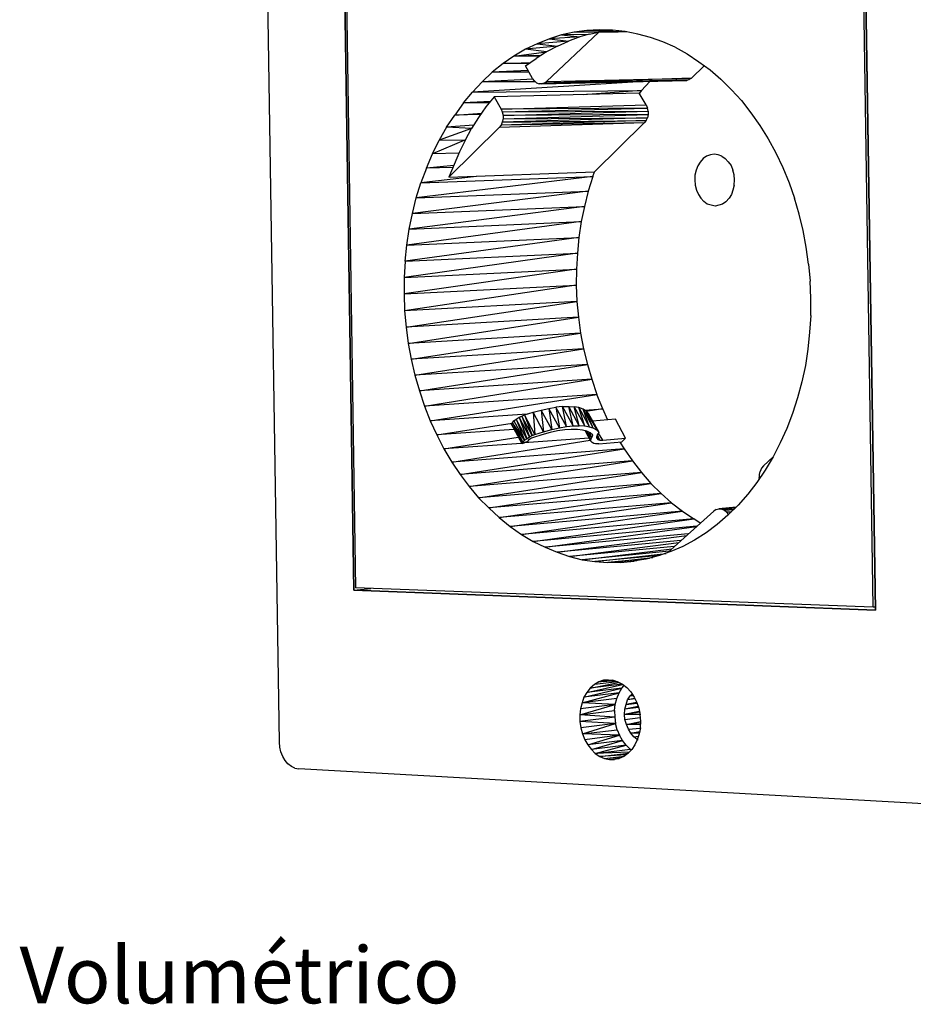
# Model space of a CAD drawing. Units: millimetres. Extents: x 636 to 992, y -321 to 188.
# Drawn here: x 707 to 770, y -321 to -251 of the extents above; entities that cross this region are included whole.
import ezdxf

# ---------------------------------------------------------------- set-up
doc = ezdxf.new("R2010")
doc.units = ezdxf.units.MM
doc.styles.add('RomanS', font='romans.shx')

# ---------------------------------------------------------------- blocks, each defined once
blk = doc.blocks.new('vol')
for p, q in [((725.271, -301.956), (723.701, -200.526)), ((767.297, -292.4), (766.03, -208.733)), ((766.168, -208.54), (767.462, -292.62)), ((767.462, -292.62), (766.168, -208.54)), ((730.531, -291.188), (729.319, -211.101)), ((729.319, -211.101), (730.531, -291.188)), ((729.457, -211.294), (730.669, -291.023)), ((747.027, -251.585), (746.146, -251.695)), ((747.936, -251.53), (747.027, -251.585)), ((748.735, -251.557), (747.027, -251.585)), ((748.9, -251.585), (747.027, -251.585)), ((748.845, -251.557), (747.936, -251.53)), ((749.754, -251.64), (748.845, -251.557)), ((744.384, -252.163), (743.53, -252.521)), ((747.881, -251.695), (744.191, -255.193)), ((745.237, -251.888), (744.384, -252.163)), ((746.532, -252.026), (744.384, -252.163)), ((744.384, -252.163), (745.733, -252.329)), ((746.146, -251.695), (745.237, -251.888)), ((747.165, -251.86), (745.237, -251.888)), ((745.237, -251.888), (746.532, -252.026)), ((746.532, -252.026), (745.733, -252.329)), ((749.589, -251.64), (746.146, -251.695)), ((749.258, -251.695), (746.146, -251.695)), ((747.193, -251.833), (746.532, -252.026)), ((747.193, -251.833), (747.881, -251.695)), ((749.836, -251.668), (747.881, -251.695)), ((750.635, -251.833), (749.754, -251.64)), ((751.544, -252.081), (750.635, -251.833)), ((752.425, -252.384), (751.544, -252.081)), ((742.704, -252.907), (741.877, -253.403)), ((743.53, -252.521), (742.704, -252.907)), ((744.962, -252.687), (742.704, -252.907)), ((744.191, -253.1), (742.704, -252.907)), ((745.733, -252.329), (743.53, -252.521)), ((743.53, -252.521), (744.962, -252.687)), ((744.962, -252.687), (744.191, -253.1)), ((744.962, -252.687), (745.733, -252.329)), ((753.279, -252.769), (752.425, -252.384)), ((753.279, -252.769), (754.133, -253.237)), ((741.877, -253.403), (741.106, -253.926)), ((741.877, -253.403), (744.191, -253.1)), ((743.833, -253.348), (741.877, -253.403)), ((743.695, -253.403), (741.877, -253.403)), ((742.704, -254.091), (743.447, -253.568)), ((744.191, -253.1), (743.447, -253.568)), ((754.133, -253.237), (754.959, -253.788)), ((741.106, -253.926), (740.335, -254.532)), ((741.106, -253.926), (743.034, -253.843)), ((742.924, -253.926), (741.106, -253.926)), ((743.199, -254.972), (742.704, -254.091)), ((754.436, -254.945), (755.345, -254.091)), ((754.959, -253.788), (755.758, -254.367)), ((755.758, -254.367), (756.529, -255.028)), ((740.335, -254.532), (739.619, -255.22)), ((743.227, -255.028), (739.619, -255.22)), ((742.869, -254.422), (740.335, -254.532)), ((742.924, -254.532), (740.335, -254.532)), ((743.337, -255.138), (743.199, -254.972)), ((754.436, -254.945), (744.026, -255.303)), ((744.026, -255.303), (754.27, -255.055)), ((744.191, -255.193), (754.436, -254.945)), ((754.27, -255.055), (754.105, -255.11)), ((754.436, -254.945), (754.27, -255.055)), ((756.529, -255.028), (757.272, -255.771)), ((750.663, -255.22), (738.931, -255.936)), ((738.931, -255.936), (739.619, -255.22)), ((743.392, -255.22), (739.619, -255.22)), ((743.475, -255.275), (743.337, -255.138)), ((743.475, -255.275), (743.668, -255.358)), ((743.833, -255.358), (743.668, -255.358)), ((743.833, -255.358), (754.105, -255.11)), ((744.026, -255.303), (743.833, -255.358)), ((754.105, -255.11), (744.026, -255.303)), ((744.026, -255.303), (744.191, -255.193)), ((750.911, -255.826), (751.489, -255.193)), ((757.272, -255.771), (757.988, -256.542)), ((738.297, -256.707), (738.931, -255.936)), ((738.931, -255.936), (750.911, -255.826)), ((740.473, -256.267), (739.894, -256.983)), ((750.745, -256.019), (740.473, -256.267)), ((740.473, -256.267), (740.969, -257.148)), ((750.911, -255.826), (746.78, -256.129)), ((750.911, -255.826), (750.745, -256.047)), ((751.241, -256.845), (750.745, -256.019)), ((738.297, -256.707), (737.691, -257.561)), ((740.225, -256.597), (738.297, -256.707)), ((740.115, -256.707), (738.297, -256.707)), ((739.894, -256.983), (739.371, -257.726)), ((740.969, -257.148), (751.241, -256.845)), ((751.324, -257.066), (740.969, -257.148)), ((740.969, -257.148), (741.051, -257.341)), ((741.051, -257.341), (751.324, -257.066)), ((751.241, -256.845), (751.324, -257.066)), ((751.379, -257.286), (751.324, -257.066)), ((757.988, -256.542), (758.649, -257.396)), ((737.113, -258.415), (737.691, -257.561)), ((737.691, -257.561), (739.592, -257.424)), ((739.481, -257.534), (737.691, -257.561)), ((739.371, -257.726), (738.876, -258.525)), ((741.051, -257.341), (751.379, -257.286)), ((741.051, -257.341), (741.106, -257.589)), ((751.324, -257.754), (741.051, -258.057)), ((741.106, -257.837), (741.051, -258.057)), ((741.106, -257.589), (751.379, -257.286)), ((751.379, -257.534), (741.106, -257.589)), ((741.106, -257.837), (751.379, -257.534)), ((741.106, -257.589), (741.106, -257.837)), ((741.106, -257.837), (751.324, -257.754)), ((751.241, -257.947), (751.324, -257.754)), ((751.379, -257.534), (751.324, -257.754)), ((751.379, -257.286), (751.379, -257.534)), ((758.649, -257.396), (759.283, -258.305)), ((737.113, -258.415), (736.59, -259.351)), ((738.876, -258.525), (736.59, -259.351)), ((739.041, -258.277), (737.113, -258.415)), ((738.876, -258.525), (737.113, -258.415)), ((740.831, -258.443), (737.278, -261.968)), ((738.435, -259.324), (738.876, -258.525)), ((751.103, -258.112), (740.831, -258.443)), ((740.969, -258.277), (740.831, -258.443)), ((751.241, -257.947), (740.969, -258.277)), ((741.051, -258.057), (740.969, -258.277)), ((751.103, -258.112), (740.969, -258.277)), ((741.051, -258.057), (751.241, -257.947)), ((747.578, -261.582), (751.103, -258.112)), ((751.241, -257.947), (751.103, -258.112)), ((759.283, -258.305), (759.861, -259.241)), ((759.861, -259.241), (760.412, -260.233)), ((738.435, -259.324), (736.121, -260.315)), ((736.121, -260.315), (736.59, -259.351)), ((736.59, -259.351), (738.435, -259.324)), ((738.435, -259.324), (738.022, -260.178)), ((735.681, -261.334), (736.121, -260.315)), ((737.967, -260.26), (736.121, -260.315)), ((738.022, -260.178), (737.636, -261.059)), ((755.262, -260.646), (755.069, -260.894)), ((755.51, -260.48), (755.262, -260.646)), ((755.785, -260.37), (755.51, -260.48)), ((756.061, -260.343), (755.785, -260.37)), ((756.336, -260.37), (756.061, -260.343)), ((756.584, -260.48), (756.336, -260.37)), ((756.584, -260.48), (756.832, -260.646)), ((756.832, -260.646), (757.052, -260.866)), ((760.412, -260.233), (760.908, -261.279)), ((735.681, -261.334), (735.295, -262.353)), ((737.609, -261.141), (735.681, -261.334)), ((737.554, -261.279), (735.681, -261.334)), ((737.636, -261.059), (737.278, -261.968)), ((754.904, -261.169), (754.766, -261.472)), ((755.069, -260.894), (754.904, -261.169)), ((757.052, -260.866), (757.245, -261.141)), ((757.245, -261.141), (757.383, -261.472)), ((760.908, -261.279), (761.348, -262.353)), ((747.468, -261.913), (734.965, -263.427)), ((739.234, -261.913), (735.295, -262.353)), ((735.295, -262.353), (747.468, -261.913)), ((737.278, -261.968), (747.578, -261.582)), ((747.468, -261.913), (747.138, -262.959)), ((747.468, -261.913), (747.578, -261.582)), ((754.766, -261.472), (754.684, -261.83)), ((754.684, -261.83), (754.684, -262.16)), ((757.465, -261.802), (757.383, -261.472)), ((757.493, -262.16), (757.465, -261.802)), ((734.965, -263.427), (735.295, -262.353)), ((754.684, -262.16), (754.711, -262.518)), ((754.711, -262.518), (754.794, -262.876)), ((757.465, -262.518), (757.383, -262.876)), ((757.465, -262.518), (757.493, -262.16)), ((761.348, -262.353), (761.734, -263.455)), ((747.138, -262.959), (734.689, -264.529)), ((734.689, -264.529), (734.965, -263.427)), ((734.965, -263.427), (747.138, -262.959)), ((747.138, -262.959), (746.862, -264.033)), ((754.794, -262.876), (754.931, -263.179)), ((754.931, -263.179), (755.097, -263.455)), ((755.317, -263.675), (755.097, -263.455)), ((757.107, -263.455), (756.887, -263.703)), ((757.272, -263.179), (757.107, -263.455)), ((757.383, -262.876), (757.272, -263.179)), ((762.064, -264.584), (761.734, -263.455)), ((746.862, -264.033), (734.469, -265.631)), ((734.689, -264.529), (746.862, -264.033)), ((746.862, -264.033), (746.642, -265.107)), ((755.565, -263.868), (755.317, -263.675)), ((755.84, -263.951), (755.565, -263.868)), ((756.116, -264.006), (755.84, -263.951)), ((756.391, -263.951), (756.116, -264.006)), ((756.639, -263.868), (756.391, -263.951)), ((756.887, -263.703), (756.639, -263.868)), ((734.469, -265.631), (734.689, -264.529)), ((762.34, -265.741), (762.064, -264.584)), ((746.642, -265.107), (734.304, -266.787)), ((734.469, -265.631), (746.642, -265.107)), ((746.642, -265.107), (746.477, -266.236)), ((746.477, -266.236), (734.166, -267.916)), ((734.304, -266.787), (734.469, -265.631)), ((734.304, -266.787), (746.477, -266.236)), ((746.477, -266.236), (746.366, -267.338)), ((762.56, -266.925), (762.34, -265.741)), ((734.166, -267.916), (734.304, -266.787)), ((762.725, -268.109), (762.56, -266.925)), ((746.366, -267.338), (734.111, -269.073)), ((734.166, -267.916), (746.366, -267.338)), ((746.366, -267.338), (746.311, -268.467)), ((734.166, -267.916), (734.111, -269.073)), ((762.725, -268.109), (762.835, -269.321)), ((734.111, -269.073), (746.311, -268.467)), ((746.311, -268.467), (734.111, -270.23)), ((746.311, -268.467), (746.284, -269.596)), ((734.111, -269.073), (734.111, -270.23)), ((734.111, -270.23), (746.284, -269.596)), ((746.284, -269.596), (734.139, -271.414)), ((746.284, -269.596), (746.339, -270.753)), ((762.891, -270.533), (762.835, -269.321)), ((734.111, -270.23), (734.139, -271.414)), ((746.339, -270.753), (734.139, -271.414)), ((734.249, -272.571), (746.339, -270.753)), ((746.339, -270.753), (746.449, -271.882)), ((762.891, -271.744), (762.891, -270.533)), ((734.139, -271.414), (734.249, -272.571)), ((762.891, -271.744), (762.808, -272.929)), ((746.449, -271.882), (734.249, -272.571)), ((734.386, -273.727), (746.449, -271.882)), ((746.449, -271.882), (746.587, -273.011)), ((734.249, -272.571), (734.386, -273.727)), ((746.587, -273.011), (734.386, -273.727)), ((734.607, -274.856), (746.587, -273.011)), ((746.587, -273.011), (746.807, -274.113)), ((762.808, -272.929), (762.67, -274.14)), ((734.386, -273.727), (734.607, -274.856)), ((746.807, -274.113), (734.607, -274.856)), ((734.855, -275.986), (746.807, -274.113)), ((746.807, -274.113), (747.082, -275.214)), ((762.67, -274.14), (762.505, -275.297)), ((734.607, -274.856), (734.855, -275.986)), ((747.082, -275.214), (734.855, -275.986)), ((735.185, -277.087), (747.082, -275.214)), ((747.082, -275.214), (747.385, -276.261)), ((762.505, -275.297), (762.257, -276.454)), ((734.855, -275.986), (735.185, -277.087)), ((747.385, -276.261), (735.185, -277.087)), ((735.543, -278.161), (747.385, -276.261)), ((747.385, -276.261), (747.743, -277.335)), ((762.257, -276.454), (761.954, -277.583)), ((735.185, -277.087), (735.543, -278.161)), ((747.743, -277.335), (735.543, -278.161)), ((735.956, -279.208), (747.743, -277.335)), ((748.157, -278.354), (747.743, -277.335)), ((761.954, -277.583), (761.596, -278.685)), ((735.543, -278.161), (735.956, -279.208)), ((742.814, -278.74), (735.956, -279.208)), ((742.428, -278.877), (742.621, -278.795)), ((742.621, -278.795), (743.227, -278.602)), ((743.365, -280.172), (742.621, -278.795)), ((742.621, -278.795), (743.172, -280.254)), ((743.227, -278.602), (743.805, -278.464)), ((743.97, -279.979), (743.227, -278.602)), ((743.227, -278.602), (743.365, -280.172)), ((743.805, -278.464), (744.356, -278.327)), ((744.549, -279.814), (743.805, -278.464)), ((743.805, -278.464), (743.97, -279.979)), ((744.356, -278.327), (744.852, -278.244)), ((745.1, -279.704), (744.356, -278.327)), ((744.356, -278.327), (744.549, -279.814)), ((745.32, -278.189), (744.852, -278.244)), ((745.595, -279.621), (744.852, -278.244)), ((744.852, -278.244), (745.1, -279.704)), ((746.063, -279.566), (745.32, -278.189)), ((745.595, -279.621), (745.32, -278.189)), ((745.32, -278.189), (745.761, -278.189)), ((746.504, -279.566), (745.761, -278.189)), ((746.063, -279.566), (745.761, -278.189)), ((745.761, -278.189), (746.146, -278.216)), ((746.146, -278.216), (746.89, -279.593)), ((746.504, -279.566), (746.146, -278.216)), ((746.477, -278.271), (746.146, -278.216)), ((746.477, -278.271), (747.22, -279.648)), ((746.89, -279.593), (746.477, -278.271)), ((746.78, -278.382), (746.477, -278.271)), ((746.78, -278.382), (747.496, -279.731)), ((747.22, -279.648), (746.78, -278.382)), ((747, -278.519), (746.78, -278.382)), ((746.862, -278.464), (748.157, -278.354)), ((748.157, -278.354), (747, -278.547)), ((747, -278.519), (747.743, -279.869)), ((747.496, -279.731), (747, -278.519)), ((747.165, -278.685), (747, -278.519)), ((747.743, -279.869), (747.165, -278.685)), ((747.909, -280.034), (747.165, -278.685)), ((748.515, -279.153), (748.157, -278.354)), ((761.596, -278.685), (761.183, -279.759)), ((735.956, -279.208), (736.424, -280.199)), ((736.424, -280.199), (741.74, -279.373)), ((741.712, -279.456), (741.767, -279.346)), ((742.456, -280.833), (741.712, -279.456)), ((742.511, -280.723), (741.712, -279.456)), ((741.767, -279.346), (741.877, -279.208)), ((742.621, -280.585), (741.767, -279.346)), ((741.767, -279.346), (742.511, -280.723)), ((741.877, -279.208), (742.043, -279.098)), ((741.877, -279.208), (742.621, -280.585)), ((742.043, -279.098), (742.235, -278.96)), ((742.786, -280.475), (742.043, -279.098)), ((742.043, -279.098), (742.621, -280.585)), ((742.235, -278.96), (742.428, -278.877)), ((742.979, -280.337), (742.235, -278.96)), ((742.235, -278.96), (742.786, -280.475)), ((743.172, -280.254), (742.428, -278.877)), ((742.428, -278.877), (742.979, -280.337)), ((749.065, -279.098), (747.441, -279.235)), ((749.781, -280.447), (749.065, -279.098)), ((741.877, -279.814), (736.424, -280.199)), ((736.424, -280.199), (736.92, -281.191)), ((743.172, -280.254), (743.365, -280.172)), ((743.86, -280.199), (743.254, -280.392)), ((743.365, -280.172), (743.97, -279.979)), ((744.439, -280.034), (743.86, -280.199)), ((743.97, -279.979), (744.549, -279.814)), ((744.962, -279.924), (744.439, -280.034)), ((744.549, -279.814), (745.1, -279.704)), ((745.485, -279.841), (744.962, -279.924)), ((745.1, -279.704), (745.595, -279.621)), ((745.926, -279.814), (745.485, -279.841)), ((745.595, -279.621), (746.063, -279.566)), ((746.366, -279.814), (745.926, -279.814)), ((746.063, -279.566), (746.504, -279.566)), ((746.724, -279.869), (746.366, -279.814)), ((746.89, -279.593), (746.504, -279.566)), ((747.027, -279.951), (746.724, -279.869)), ((747.22, -279.648), (746.89, -279.593)), ((746.945, -279.951), (747.33, -280.64)), ((746.945, -279.951), (747.33, -280.64)), ((747.33, -280.64), (746.945, -279.951)), ((747, -279.951), (747.33, -280.53)), ((747.275, -280.062), (747.027, -279.951)), ((747.33, -280.53), (747.055, -279.979)), ((747.385, -280.392), (747.165, -280.034)), ((747.496, -279.731), (747.22, -279.648)), ((747.385, -280.392), (747.22, -280.062)), ((747.468, -280.227), (747.275, -280.062)), ((747.743, -279.869), (747.496, -279.731)), ((747.909, -280.034), (747.743, -279.869)), ((747.743, -280.337), (747.799, -280.199)), ((747.799, -280.199), (747.909, -280.034)), ((747.964, -280.585), (747.799, -280.199)), ((748.157, -280.585), (747.854, -280.089)), ((761.183, -279.759), (760.715, -280.778)), ((736.92, -281.191), (742.18, -280.364)), ((742.401, -280.805), (736.92, -281.191)), ((737.471, -282.127), (747.275, -280.585)), ((742.841, -280.667), (742.456, -280.833)), ((742.456, -280.833), (742.511, -280.723)), ((742.621, -280.585), (742.511, -280.723)), ((747.193, -280.447), (742.593, -280.778)), ((742.621, -280.585), (742.786, -280.475)), ((742.786, -280.475), (742.979, -280.337)), ((742.896, -280.585), (742.841, -280.667)), ((743.007, -280.502), (742.896, -280.585)), ((742.979, -280.337), (743.172, -280.254)), ((743.117, -280.447), (743.007, -280.502)), ((743.117, -280.447), (743.089, -280.42)), ((743.089, -280.42), (743.117, -280.447)), ((743.254, -280.392), (743.117, -280.447)), ((747.33, -280.53), (747.385, -280.392)), ((747.33, -280.64), (747.33, -280.53)), ((747.33, -280.64), (747.413, -280.75)), ((747.385, -280.392), (747.468, -280.227)), ((747.523, -280.805), (747.413, -280.75)), ((747.661, -280.833), (747.523, -280.805)), ((747.881, -280.833), (747.661, -280.833)), ((747.743, -280.447), (747.743, -280.337)), ((747.826, -280.53), (747.743, -280.364)), ((747.826, -280.53), (747.743, -280.392)), ((747.743, -280.447), (747.826, -280.53)), ((747.964, -280.585), (747.771, -280.254)), ((747.826, -280.53), (747.964, -280.585)), ((747.881, -280.833), (749.506, -280.695)), ((747.964, -280.585), (748.157, -280.585)), ((748.157, -280.585), (749.781, -280.447)), ((749.368, -280.723), (749.671, -281.191)), ((749.506, -280.695), (749.781, -280.447)), ((760.715, -280.778), (760.219, -281.769)), ((736.92, -281.191), (737.471, -282.127)), ((749.671, -281.191), (737.471, -282.127)), ((738.077, -283.008), (749.671, -281.191)), ((749.671, -281.191), (750.277, -282.044)), ((737.471, -282.127), (738.077, -283.008)), ((750.277, -282.044), (738.077, -283.008)), ((738.71, -283.862), (750.277, -282.044)), ((750.277, -282.044), (750.911, -282.871)), ((760.219, -281.769), (759.531, -282.402)), ((760.219, -281.769), (759.668, -282.705)), ((750.911, -282.871), (738.71, -283.862)), ((739.371, -284.661), (750.911, -282.871)), ((750.911, -282.871), (751.572, -283.642)), ((759.668, -282.705), (759.062, -283.587)), ((759.255, -283.008), (759.31, -282.788)), ((759.393, -282.568), (759.31, -282.788)), ((759.531, -282.402), (759.393, -282.568)), ((738.077, -283.008), (738.71, -283.862)), ((751.572, -283.642), (739.371, -284.661)), ((740.087, -285.377), (751.572, -283.642)), ((751.572, -283.642), (752.288, -284.358)), ((759.062, -283.587), (758.429, -284.413)), ((759.2, -283.256), (759.324, -283.256)), ((759.255, -283.256), (759.255, -283.008)), ((759.255, -283.311), (759.255, -283.256)), ((738.71, -283.862), (739.371, -284.661)), ((752.288, -284.358), (740.087, -285.377)), ((740.831, -286.065), (752.288, -284.358)), ((752.288, -284.358), (753.031, -285.019)), ((739.371, -284.661), (740.087, -285.377)), ((753.031, -285.019), (740.831, -286.065)), ((741.602, -286.699), (753.031, -285.019)), ((753.031, -285.019), (753.802, -285.597)), ((758.429, -284.413), (757.741, -285.184)), ((740.087, -285.377), (740.831, -286.065)), ((753.802, -285.597), (741.602, -286.699)), ((742.401, -287.25), (753.802, -285.597)), ((756.033, -285.597), (752.756, -288.544)), ((753.802, -285.597), (754.601, -286.148)), ((756.198, -285.487), (756.033, -285.597)), ((756.198, -285.487), (756.391, -285.432)), ((757.603, -285.322), (756.391, -285.432)), ((756.391, -285.432), (756.584, -285.459)), ((757.548, -285.377), (756.584, -285.459)), ((756.584, -285.459), (757.548, -285.377)), ((756.584, -285.459), (756.777, -285.542)), ((757.438, -285.487), (756.777, -285.542)), ((756.777, -285.542), (757.438, -285.487)), ((756.777, -285.542), (756.942, -285.68)), ((757.272, -285.652), (756.942, -285.68)), ((756.942, -285.68), (757.272, -285.652)), ((756.942, -285.68), (757.052, -285.845)), ((757.741, -285.184), (757.024, -285.9)), ((740.831, -286.065), (741.602, -286.699)), ((754.601, -286.148), (742.401, -287.25)), ((743.227, -287.745), (754.601, -286.148)), ((755.069, -286.451), (754.601, -286.148)), ((757.024, -285.9), (756.253, -286.561)), ((757.052, -285.873), (757.052, -285.845)), ((757.052, -285.845), (757.08, -285.845)), ((757.052, -285.845), (757.08, -285.845)), ((741.602, -286.699), (742.401, -287.25)), ((754.821, -286.671), (743.227, -287.745)), ((744.081, -288.158), (754.794, -286.699)), ((755.482, -287.139), (754.656, -287.663)), ((756.253, -286.561), (755.482, -287.139)), ((742.401, -287.25), (743.227, -287.745)), ((743.227, -287.745), (744.081, -288.158)), ((754.215, -287.222), (744.081, -288.158)), ((744.934, -288.516), (754.105, -287.332)), ((753.692, -287.69), (744.934, -288.516)), ((745.816, -288.819), (753.554, -287.828)), ((754.656, -287.663), (753.83, -288.103)), ((744.081, -288.158), (744.934, -288.516)), ((744.934, -288.516), (745.816, -288.819)), ((753.224, -288.103), (745.816, -288.819)), ((746.697, -289.04), (753.059, -288.269)), ((752.866, -288.434), (746.697, -289.04)), ((752.976, -288.461), (752.095, -288.764)), ((753.83, -288.103), (752.976, -288.461)), ((745.816, -288.819), (746.697, -289.04)), ((746.697, -289.04), (747.606, -289.177)), ((747.606, -289.177), (752.646, -288.599)), ((752.232, -288.737), (747.606, -289.177)), ((747.606, -289.177), (748.515, -289.232)), ((748.515, -289.232), (751.709, -288.874)), ((751.461, -288.957), (748.515, -289.232)), ((749.423, -289.232), (748.515, -289.232)), ((750.58, -289.122), (749.423, -289.232)), ((750.305, -289.15), (749.423, -289.232)), ((749.423, -289.232), (750.387, -289.15)), ((751.214, -289.012), (750.305, -289.15)), ((752.095, -288.764), (751.214, -289.012)), ((730.531, -291.188), (731.743, -291.078)), ((767.462, -292.62), (730.531, -291.188)), ((730.531, -291.188), (767.462, -292.62)), ((767.297, -292.4), (730.669, -291.023)), ((767.435, -292.4), (767.297, -292.4)), ((748.818, -297.577), (747.881, -297.687)), ((747.881, -297.687), (748.707, -297.577)), ((748.212, -297.577), (747.881, -297.687)), ((748.542, -297.55), (748.212, -297.577)), ((748.542, -297.55), (748.9, -297.577)), ((748.9, -297.577), (749.231, -297.687)), ((746.835, -298.761), (749.506, -298.128)), ((747.027, -298.431), (749.561, -297.88)), ((749.506, -298.128), (747.027, -298.431)), ((747.275, -298.128), (747.027, -298.431)), ((747.275, -298.128), (749.286, -297.742)), ((749.534, -297.852), (747.275, -298.128)), ((747.578, -297.88), (747.275, -298.128)), ((749.203, -297.687), (747.578, -297.88)), ((747.881, -297.687), (747.578, -297.88)), ((749.038, -297.632), (747.881, -297.687)), ((749.231, -297.687), (749.561, -297.852)), ((749.313, -298.458), (749.506, -298.128)), ((749.506, -298.128), (749.644, -297.963)), ((749.561, -297.852), (749.864, -298.1)), ((749.864, -298.1), (750.139, -298.403)), ((746.697, -299.174), (749.313, -298.458)), ((746.835, -298.761), (746.697, -299.174)), ((749.148, -298.871), (746.697, -299.174)), ((747.027, -298.431), (746.835, -298.761)), ((749.313, -298.458), (746.835, -298.761)), ((749.038, -299.285), (749.148, -298.871)), ((749.148, -298.871), (749.313, -298.458)), ((749.809, -299.285), (749.919, -298.954)), ((749.919, -298.954), (750.112, -298.679)), ((750.415, -298.871), (749.919, -298.954)), ((750.442, -298.899), (749.919, -298.954)), ((750.112, -298.679), (750.222, -298.569)), ((750.305, -298.679), (750.112, -298.679)), ((750.139, -298.403), (750.387, -298.761)), ((750.387, -298.761), (750.58, -299.147)), ((746.532, -300.028), (749.038, -299.285)), ((746.587, -299.588), (746.532, -300.028)), ((746.697, -299.174), (746.587, -299.588)), ((749.038, -299.285), (746.587, -299.588)), ((749.038, -299.285), (746.697, -299.174)), ((748.983, -299.725), (749.038, -299.285)), ((749.699, -300.001), (749.726, -299.615)), ((749.726, -299.615), (749.809, -299.285)), ((750.663, -299.422), (749.726, -299.615)), ((750.69, -299.505), (749.726, -299.615)), ((750.553, -299.147), (749.809, -299.285)), ((749.809, -299.285), (750.58, -299.202)), ((750.58, -299.147), (750.718, -299.56)), ((750.718, -299.56), (750.8, -300.028)), ((746.532, -300.028), (748.983, -299.725)), ((749.01, -300.193), (746.532, -300.028)), ((746.532, -300.028), (746.532, -300.496)), ((749.01, -300.193), (746.532, -300.496)), ((748.983, -299.725), (749.01, -300.193)), ((749.01, -300.193), (749.065, -300.634)), ((750.745, -299.78), (749.699, -300.001)), ((750.745, -299.89), (749.699, -300.001)), ((749.699, -300.001), (750.773, -299.973)), ((749.726, -300.359), (749.699, -300.001)), ((749.726, -300.359), (750.8, -300.221)), ((749.836, -300.717), (749.726, -300.359)), ((750.855, -300.469), (750.8, -300.028)), ((749.065, -300.634), (746.532, -300.496)), ((746.532, -300.496), (746.614, -300.937)), ((749.065, -300.634), (746.614, -300.937)), ((746.614, -300.937), (746.724, -301.378)), ((746.724, -301.378), (749.065, -300.634)), ((746.724, -301.378), (749.176, -301.075)), ((749.176, -301.075), (749.065, -300.634)), ((749.176, -301.075), (749.341, -301.46)), ((749.836, -300.717), (750.828, -300.496)), ((750.828, -300.607), (749.836, -300.717)), ((749.836, -300.717), (750.828, -300.689)), ((749.974, -301.047), (749.836, -300.717)), ((749.974, -301.047), (750.8, -300.965)), ((750.139, -301.323), (749.974, -301.047)), ((750.828, -300.937), (750.745, -301.378)), ((750.828, -300.937), (750.855, -300.469)), ((749.341, -301.46), (746.724, -301.378)), ((746.724, -301.378), (746.89, -301.791)), ((749.341, -301.46), (746.89, -301.791)), ((746.89, -301.791), (747.11, -302.149)), ((747.11, -302.149), (749.341, -301.46)), ((749.561, -301.846), (749.341, -301.46)), ((750.139, -301.323), (750.773, -301.212)), ((750.745, -301.267), (750.139, -301.323)), ((750.139, -301.323), (750.745, -301.295)), ((750.36, -301.57), (750.139, -301.323)), ((750.36, -301.57), (750.69, -301.543)), ((750.608, -301.763), (750.36, -301.57)), ((750.608, -301.791), (750.442, -302.149)), ((750.553, -301.763), (750.676, -301.763)), ((750.745, -301.378), (750.608, -301.791)), ((750.608, -301.791), (750.608, -301.763)), ((725.298, -302.314), (725.271, -301.956)), ((725.381, -302.644), (725.298, -302.314)), ((749.561, -301.846), (747.11, -302.149)), ((747.11, -302.149), (747.358, -302.479)), ((747.358, -302.479), (749.561, -301.846)), ((749.809, -302.176), (747.358, -302.479)), ((747.358, -302.479), (747.633, -302.755)), ((747.633, -302.755), (749.809, -302.176)), ((747.633, -302.755), (750.112, -302.452)), ((749.809, -302.176), (749.561, -301.846)), ((750.112, -302.452), (749.809, -302.176)), ((750.222, -302.479), (749.947, -302.755)), ((750.195, -302.507), (750.112, -302.452)), ((750.442, -302.149), (750.222, -302.479)), ((725.519, -302.975), (725.381, -302.644)), ((725.684, -303.25), (725.519, -302.975)), ((750.029, -302.672), (747.633, -302.755)), ((747.633, -302.755), (747.964, -302.975)), ((747.964, -302.975), (749.974, -302.727)), ((749.809, -302.865), (747.964, -302.975)), ((747.964, -302.975), (748.294, -303.113)), ((748.294, -303.113), (749.699, -302.947)), ((748.294, -303.113), (748.652, -303.195)), ((748.652, -303.195), (749.506, -303.03)), ((748.652, -303.195), (749.313, -303.113)), ((749.258, -303.14), (748.652, -303.195)), ((748.652, -303.195), (748.983, -303.195)), ((749.313, -303.113), (748.983, -303.195)), ((749.644, -302.975), (749.313, -303.113)), ((749.947, -302.755), (749.644, -302.975)), ((725.877, -303.498), (725.684, -303.25)), ((726.124, -303.691), (725.877, -303.498)), ((726.372, -303.801), (726.124, -303.691)), ((726.372, -303.801), (726.648, -303.856)), ((875.089, -312.146), (726.648, -303.856))]:
    blk.add_line(p, q)

msp = doc.modelspace()

# ---------------------------------------------------------------- block references
msp.add_blockref('vol', (0, 0))

# ---------------------------------------------------------------- texts
at = {"insert": (706.882, -316.445), "char_height": 4, "width": 123.13, "attachment_point": 1, "style": 'RomanS'}
msp.add_mtext('Volumétrico', dxfattribs=at)

doc.saveas('drawing.dxf')
